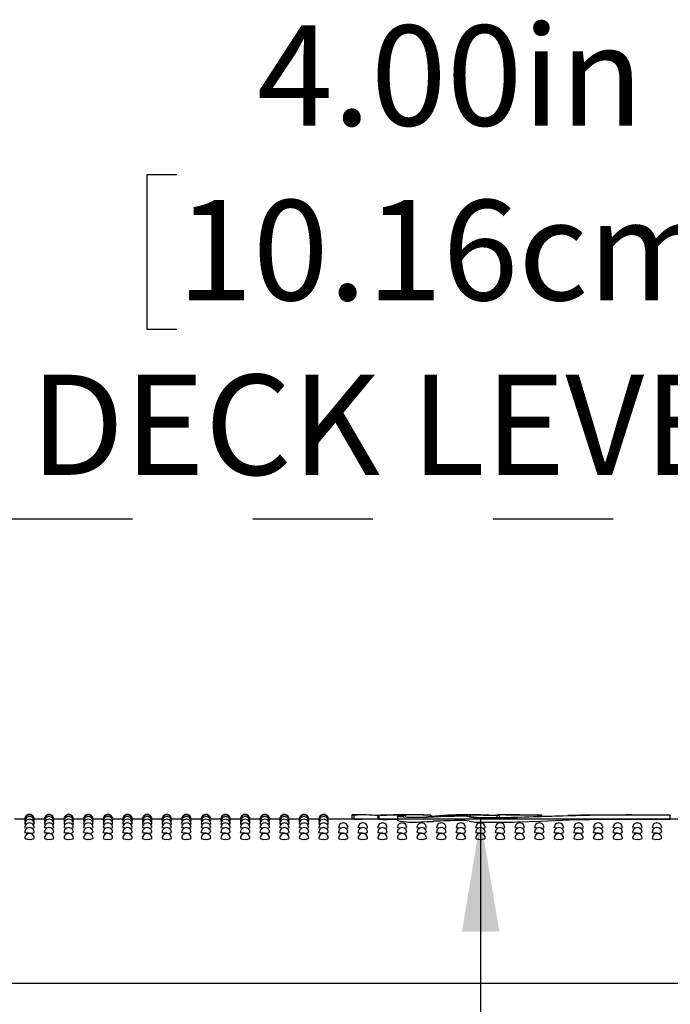
# Model space of a CAD drawing. Units: inches. Extents: x 0.4 to 8.5, y 0.1 to 10.6.
# Drawn here: x 6.7 to 7.2, y 7.9 to 8.7 of the extents above; entities that cross this region are included whole.
import ezdxf

# ---------------------------------------------------------------- set-up
doc = ezdxf.new("R2010")
doc.units = ezdxf.units.IN
doc.header["$MEASUREMENT"] = 0
doc.linetypes.add('PHANTOM', pattern=[0.5, 0.25, -0.05, 0.05, -0.05, 0.05, -0.05])
doc.layers.add('FORMAT', color=7, linetype='Continuous')
doc.styles.add('SLDTEXTSTYLE1', font='TXT', dxfattribs={"width": 0.7})
doc.dimstyles.new('SLDDIMSTYLE0', dxfattribs={"dimtxt": 0.080892, "dimasz": 0.09375, "dimexe": 0, "dimexo": 0.0625, "dimgap": 0.020223, "dimtad": 0, "dimtih": 1, "dimtoh": 1, "dimlfac": 16, "dimrnd": 1e-09, "dimzin": 4, "dimdsep": 46, "dimtxsty": 'SLDTEXTSTYLE1', "dimsah": 1, "dimcen": 0.09, "dimadec": 0, "dimazin": 1, "dimtfac": 1, "dimtofl": 0, "dimtmove": 0, "dimatfit": 3, "dimfxl": 0, "dimfrac": 2, "dimtolj": 1, "dimtzin": 12, "dimarcsym": 0})

# ---------------------------------------------------------------- blocks, each defined once
blk = doc.blocks.new('_D')
at = {"layer": 'FORMAT', "color": 7}
for p, q in [((6.79441, 8.58938), (6.76923, 8.58938)), ((6.76923, 8.58938), (6.76923, 8.46083)), ((7.25768, 8.58938), (7.28285, 8.58938)), ((7.28285, 8.58938), (7.28285, 8.46083)), ((7.43001, 8.51638), (7.49251, 8.51638)), ((7.49251, 8.51638), (7.49251, 8.30313)), ((6.76923, 8.46083), (6.79441, 8.46083)), ((7.28285, 8.46083), (7.25768, 8.46083)), ((7.49251, 8.05313), (7.49251, 8.30313)), ((7.53938, 8.05313), (7.36751, 8.05313))]:
    blk.add_line(p, q, dxfattribs=at)
for points in [[(7.49251, 8.30313), (7.47689, 8.20938), (7.50814, 8.20938)], [(7.49251, 8.05313), (7.50814, 8.14688), (7.47689, 8.14688)]]:
    blk.add_solid(points, dxfattribs=at)
at = {"layer": 'FORMAT', "color": 7, "char_height": 0.083333, "attachment_point": 1, "style": 'SLDTEXTSTYLE1'}
for s, insert in [('4.00in', (6.861, 8.71358)), ('10.16cm', (6.79441, 8.56825)), ('DECK LEVEL', (6.67234, 8.42292))]:
    blk.add_mtext(s, dxfattribs=dict(at, insert=insert))
blk = doc.blocks.new('_D_1')
at = {"layer": 'FORMAT', "color": 7}
for p, q in [((7.53938, 8.05313), (6.92209, 8.05313)), ((7.04709, 8.05313), (7.04709, 7.87902)), ((6.81545, 7.75112), (6.79028, 7.75112)), ((6.79028, 7.75112), (6.79028, 7.62257)), ((7.27872, 7.75112), (7.3039, 7.75112)), ((7.3039, 7.75112), (7.3039, 7.62257)), ((6.79028, 7.62257), (6.81545, 7.62257)), ((7.3039, 7.62257), (7.27872, 7.62257)), ((7.04709, 7.30313), (7.04709, 7.47724)), ((7.53938, 7.30313), (6.92209, 7.30313))]:
    blk.add_line(p, q, dxfattribs=at)
for points in [[(7.04709, 8.05313), (7.03146, 7.95938), (7.06271, 7.95938)], [(7.04709, 7.30313), (7.06271, 7.39688), (7.03146, 7.39688)]]:
    blk.add_solid(points, dxfattribs=at)
at = {"layer": 'FORMAT', "color": 7, "char_height": 0.083333, "attachment_point": 1, "style": 'SLDTEXTSTYLE1'}
for s, insert in [('12.00in', (6.84902, 7.87533)), ('30.48cm', (6.81545, 7.72999)), ('TYPICAL', (6.80858, 7.58466))]:
    blk.add_mtext(s, dxfattribs=dict(at, insert=insert))

msp = doc.modelspace()

# ---------------------------------------------------------------- linework, layer by layer
at = {"color": 7, "linetype": 'Continuous', "lineweight": 25}
for p, q in [((6.94006, 8.05666), (6.94452, 8.05668)), ((6.94006, 8.05309), (6.94006, 8.05666)), ((6.94187, 8.05304), (6.94187, 8.0566)), ((6.94884, 8.05669), (6.94452, 8.05669)), ((6.96234, 8.05604), (6.96186, 8.05604)), ((6.96186, 8.05313), (6.96186, 8.05604)), ((6.96234, 8.05669), (6.96234, 8.05307)), ((6.96236, 8.05663), (6.96249, 8.05663)), ((6.96236, 8.05306), (6.96236, 8.05663)), ((6.96335, 8.05668), (6.96355, 8.05669)), ((6.97693, 8.05655), (6.96882, 8.05653)), ((6.97786, 8.0556), (6.97786, 8.05203)), ((6.98168, 8.05587), (6.98044, 8.05569)), ((6.98881, 8.05669), (6.98351, 8.05669)), ((6.98478, 8.05494), (6.98478, 8.05636)), ((7.00601, 8.05647), (7.00601, 8.0563)), ((7.00601, 8.05512), (7.00601, 8.0563)), ((7.0379, 8.05669), (7.03064, 8.05669)), ((7.06082, 8.05445), (7.06082, 8.05603)), ((7.0682, 8.05669), (7.06114, 8.05669)), ((7.06283, 8.05447), (7.06283, 8.05626)), ((7.09816, 8.05655), (7.09816, 8.05637)), ((7.09816, 8.05551), (7.09816, 8.05637)), ((7.20494, 8.05637), (7.20494, 8.05626)), ((7.20494, 8.0527), (7.20494, 8.05626)), ((6.66778, 8.05313), (6.65923, 8.05313)), ((6.66797, 8.05264), (6.66776, 8.05269)), ((6.6841, 8.05313), (6.67555, 8.05313)), ((6.68429, 8.05264), (6.68408, 8.05269)), ((6.70042, 8.05313), (6.69186, 8.05313)), ((6.70061, 8.05264), (6.70039, 8.05269)), ((6.71674, 8.05313), (6.70818, 8.05313)), ((6.71693, 8.05264), (6.71671, 8.05269)), ((6.73305, 8.05313), (6.7245, 8.05313)), ((6.73325, 8.05264), (6.73303, 8.05269)), ((6.74937, 8.05313), (6.74082, 8.05313)), ((6.74956, 8.05264), (6.74935, 8.05269)), ((6.76569, 8.05313), (6.75714, 8.05313)), ((6.76588, 8.05264), (6.76567, 8.05269)), ((6.78201, 8.05313), (6.77345, 8.05313)), ((6.7822, 8.05264), (6.78198, 8.05269)), ((6.79833, 8.05313), (6.78977, 8.05313)), ((6.79852, 8.05264), (6.7983, 8.05269)), ((6.81464, 8.05313), (6.80609, 8.05313)), ((6.81484, 8.05264), (6.81462, 8.05269)), ((6.83096, 8.05313), (6.82241, 8.05313)), ((6.83115, 8.05264), (6.83094, 8.05269)), ((6.84728, 8.05313), (6.83873, 8.05313)), ((6.84747, 8.05264), (6.84726, 8.05269)), ((6.8636, 8.05313), (6.85504, 8.05313)), ((6.86379, 8.05264), (6.86357, 8.05269)), ((6.87992, 8.05313), (6.87136, 8.05313)), ((6.88011, 8.05264), (6.87989, 8.05269)), ((6.89623, 8.05313), (6.88768, 8.05313)), ((6.89643, 8.05264), (6.89621, 8.05269)), ((6.91255, 8.05313), (6.904, 8.05313)), ((6.91274, 8.05264), (6.91253, 8.05269)), ((6.94006, 8.05313), (6.92032, 8.05313)), ((6.94187, 8.05304), (6.94886, 8.05309)), ((6.96234, 8.05313), (6.94922, 8.05313)), ((6.96249, 8.05307), (6.96236, 8.05306)), ((6.96882, 8.05296), (6.97693, 8.05299)), ((6.97693, 8.05299), (6.97786, 8.05298)), ((7.22259, 8.05313), (7.20494, 8.05313)), ((7.67189, 7.91641), (6.47423, 7.91641))]:
    msp.add_line(p, q, dxfattribs=at)
at = {"color": 7, "linetype": 'Continuous', "lineweight": 25, "flags": 128}
for points in [[(6.99699, 8.05443), (6.99195, 8.05438), (6.98703, 8.0545), (6.98278, 8.05475), (6.97966, 8.05508), (6.97804, 8.05544), (6.97811, 8.05578), (6.97986, 8.05604), (6.98168, 8.05616)], [(6.98034, 8.05555), (6.98028, 8.05547), (6.98122, 8.05524), (6.98315, 8.05504), (6.98586, 8.05488), (6.98681, 8.05485)], [(6.98168, 8.05616), (6.98287, 8.05625), (6.98337, 8.05634), (6.98333, 8.05635)], [(7.00782, 8.05488), (7.00268, 8.05463), (6.99699, 8.05443)], [(7.0379, 8.05669), (7.04952, 8.05657), (7.06283, 8.05626)], [(7.07627, 8.05476), (7.09816, 8.05551), (7.11963, 8.05612)], [(7.11521, 8.05573), (7.09733, 8.05504), (7.07787, 8.0544)], [(6.66841, 8.0512), (6.66805, 8.05125), (6.66776, 8.05137)], [(6.6689, 8.04882), (6.66806, 8.04899), (6.66776, 8.04917)], [(6.66979, 8.04553), (6.66891, 8.04563), (6.66806, 8.04585), (6.66776, 8.0461), (6.66776, 8.0461)], [(6.67557, 8.04918), (6.67527, 8.04899), (6.67444, 8.04883)], [(6.67557, 8.05137), (6.67557, 8.05137), (6.67527, 8.05125), (6.67492, 8.0512)], [(6.68473, 8.0512), (6.68437, 8.05125), (6.68408, 8.05137)], [(6.68522, 8.04882), (6.68437, 8.04899), (6.68408, 8.04917)], [(6.68611, 8.04553), (6.68522, 8.04563), (6.68438, 8.04585), (6.68408, 8.0461), (6.68408, 8.0461)], [(6.69189, 8.04918), (6.69159, 8.04899), (6.69076, 8.04883)], [(6.69189, 8.05137), (6.69189, 8.05137), (6.69159, 8.05125), (6.69124, 8.0512)], [(6.70105, 8.0512), (6.70069, 8.05125), (6.70039, 8.05137)], [(6.70154, 8.04882), (6.70069, 8.04899), (6.70039, 8.04917)], [(6.70243, 8.04553), (6.70154, 8.04563), (6.70069, 8.04585), (6.70039, 8.0461), (6.7004, 8.0461)], [(6.70821, 8.04918), (6.70791, 8.04899), (6.70707, 8.04883)], [(6.70821, 8.05137), (6.70821, 8.05137), (6.70791, 8.05125), (6.70755, 8.0512)], [(6.71737, 8.0512), (6.71701, 8.05125), (6.71671, 8.05137)], [(6.71785, 8.04882), (6.71701, 8.04899), (6.71671, 8.04917)], [(6.71874, 8.04553), (6.71786, 8.04563), (6.71701, 8.04585), (6.71671, 8.0461), (6.71672, 8.0461)], [(6.72452, 8.04918), (6.72423, 8.04899), (6.72339, 8.04883)], [(6.72452, 8.05137), (6.72452, 8.05137), (6.72423, 8.05125), (6.72387, 8.0512)], [(6.73369, 8.0512), (6.73333, 8.05125), (6.73303, 8.05137)], [(6.73417, 8.04882), (6.73333, 8.04899), (6.73303, 8.04917)], [(6.73506, 8.04553), (6.73418, 8.04563), (6.73333, 8.04585), (6.73303, 8.0461), (6.73303, 8.0461)], [(6.74084, 8.04918), (6.74055, 8.04899), (6.73971, 8.04883)], [(6.74084, 8.05137), (6.74084, 8.05137), (6.74054, 8.05125), (6.74019, 8.0512)], [(6.75, 8.0512), (6.74964, 8.05125), (6.74935, 8.05137)], [(6.75049, 8.04882), (6.74965, 8.04899), (6.74935, 8.04917)], [(6.75138, 8.04553), (6.7505, 8.04563), (6.74965, 8.04585), (6.74935, 8.0461), (6.74935, 8.0461)], [(6.75716, 8.04918), (6.75686, 8.04899), (6.75603, 8.04883)], [(6.75716, 8.05137), (6.75716, 8.05137), (6.75686, 8.05125), (6.75651, 8.0512)], [(6.76632, 8.0512), (6.76596, 8.05125), (6.76567, 8.05137)], [(6.76681, 8.04882), (6.76596, 8.04899), (6.76567, 8.04917)], [(6.7677, 8.04553), (6.76681, 8.04563), (6.76597, 8.04585), (6.76567, 8.0461), (6.76567, 8.0461)], [(6.77348, 8.04918), (6.77318, 8.04899), (6.77235, 8.04883)], [(6.77348, 8.05137), (6.77348, 8.05137), (6.77318, 8.05125), (6.77283, 8.0512)], [(6.78264, 8.0512), (6.78228, 8.05125), (6.78198, 8.05137)], [(6.78313, 8.04882), (6.78228, 8.04899), (6.78198, 8.04917)], [(6.78402, 8.04553), (6.78313, 8.04563), (6.78228, 8.04585), (6.78198, 8.0461), (6.78199, 8.0461)], [(6.7898, 8.04918), (6.7895, 8.04899), (6.78866, 8.04883)], [(6.7898, 8.05137), (6.7898, 8.05137), (6.7895, 8.05125), (6.78914, 8.0512)], [(6.79896, 8.0512), (6.7986, 8.05125), (6.7983, 8.05137)], [(6.79944, 8.04882), (6.7986, 8.04899), (6.7983, 8.04917)], [(6.80033, 8.04553), (6.79945, 8.04563), (6.7986, 8.04585), (6.7983, 8.0461), (6.79831, 8.0461)], [(6.80611, 8.04918), (6.80582, 8.04899), (6.80498, 8.04883)], [(6.80611, 8.05137), (6.80611, 8.05137), (6.80582, 8.05125), (6.80546, 8.0512)], [(6.81528, 8.0512), (6.81492, 8.05125), (6.81462, 8.05137)], [(6.81576, 8.04882), (6.81492, 8.04899), (6.81462, 8.04917)], [(6.81665, 8.04553), (6.81577, 8.04563), (6.81492, 8.04585), (6.81462, 8.0461), (6.81462, 8.0461)], [(6.82243, 8.04918), (6.82214, 8.04899), (6.8213, 8.04883)], [(6.82243, 8.05137), (6.82243, 8.05137), (6.82213, 8.05125), (6.82178, 8.0512)], [(6.83159, 8.0512), (6.83123, 8.05125), (6.83094, 8.05137)], [(6.83208, 8.04882), (6.83124, 8.04899), (6.83094, 8.04917)], [(6.83297, 8.04553), (6.83209, 8.04563), (6.83124, 8.04585), (6.83094, 8.0461), (6.83094, 8.0461)], [(6.83875, 8.04918), (6.83845, 8.04899), (6.83762, 8.04883)], [(6.83875, 8.05137), (6.83875, 8.05137), (6.83845, 8.05125), (6.8381, 8.0512)], [(6.84791, 8.0512), (6.84755, 8.05125), (6.84726, 8.05137)], [(6.8484, 8.04882), (6.84755, 8.04899), (6.84726, 8.04917)], [(6.84929, 8.04553), (6.8484, 8.04563), (6.84756, 8.04585), (6.84726, 8.0461), (6.84726, 8.0461)], [(6.85507, 8.04918), (6.85477, 8.04899), (6.85394, 8.04883)], [(6.85507, 8.05137), (6.85507, 8.05137), (6.85477, 8.05125), (6.85442, 8.0512)], [(6.86423, 8.0512), (6.86387, 8.05125), (6.86357, 8.05137)], [(6.86472, 8.04882), (6.86387, 8.04899), (6.86357, 8.04917)], [(6.86561, 8.04553), (6.86472, 8.04563), (6.86387, 8.04585), (6.86357, 8.0461), (6.86358, 8.0461)], [(6.87139, 8.04918), (6.87109, 8.04899), (6.87025, 8.04883)], [(6.87139, 8.05137), (6.87139, 8.05137), (6.87109, 8.05125), (6.87073, 8.0512)], [(6.88055, 8.0512), (6.88019, 8.05125), (6.87989, 8.05137)], [(6.88103, 8.04882), (6.88019, 8.04899), (6.87989, 8.04917)], [(6.88192, 8.04553), (6.88104, 8.04563), (6.88019, 8.04585), (6.87989, 8.0461), (6.8799, 8.0461)], [(6.8877, 8.04918), (6.88741, 8.04899), (6.88657, 8.04883)], [(6.8877, 8.05137), (6.8877, 8.05137), (6.88741, 8.05125), (6.88705, 8.0512)], [(6.89687, 8.0512), (6.89651, 8.05125), (6.89621, 8.05137)], [(6.89735, 8.04882), (6.89651, 8.04899), (6.89621, 8.04917)], [(6.89824, 8.04553), (6.89736, 8.04563), (6.89651, 8.04585), (6.89621, 8.0461), (6.89621, 8.0461)], [(6.90402, 8.04918), (6.90373, 8.04899), (6.90289, 8.04883)], [(6.90402, 8.05137), (6.90402, 8.05137), (6.90372, 8.05125), (6.90337, 8.0512)], [(6.91318, 8.0512), (6.91282, 8.05125), (6.91253, 8.05137)], [(6.91367, 8.04882), (6.91283, 8.04899), (6.91253, 8.04917)], [(6.91456, 8.04553), (6.91368, 8.04563), (6.91283, 8.04585), (6.91253, 8.0461), (6.91253, 8.0461)], [(6.92034, 8.04918), (6.92004, 8.04899), (6.91921, 8.04883)], [(6.92034, 8.05137), (6.92034, 8.05137), (6.92004, 8.05125), (6.91969, 8.0512)], [(6.93088, 8.04553), (6.92999, 8.04563), (6.92915, 8.04585), (6.92885, 8.0461), (6.92885, 8.0461)], [(6.9472, 8.04553), (6.94631, 8.04563), (6.94546, 8.04585), (6.94516, 8.0461), (6.94517, 8.0461)], [(6.96351, 8.04553), (6.96263, 8.04563), (6.96178, 8.04585), (6.96148, 8.0461), (6.96149, 8.0461)], [(6.97983, 8.04553), (6.97895, 8.04563), (6.9781, 8.04585), (6.9778, 8.0461), (6.9778, 8.0461)], [(6.99615, 8.04553), (6.99527, 8.04563), (6.99442, 8.04585), (6.99412, 8.0461), (6.99412, 8.0461)], [(6.99699, 8.05085), (7.00253, 8.05104), (7.00782, 8.0513)], [(7.01247, 8.04553), (7.01158, 8.04563), (7.01074, 8.04585), (7.01044, 8.0461), (7.01044, 8.0461)], [(7.02879, 8.04553), (7.0279, 8.04563), (7.02705, 8.04585), (7.02675, 8.0461), (7.02676, 8.0461)], [(7.0451, 8.04553), (7.04422, 8.04563), (7.04337, 8.04585), (7.04307, 8.0461), (7.04308, 8.0461)], [(7.06142, 8.04553), (7.06054, 8.04563), (7.05969, 8.04585), (7.05939, 8.0461), (7.05939, 8.0461)], [(7.07774, 8.04553), (7.07686, 8.04563), (7.07601, 8.04585), (7.07571, 8.0461), (7.07571, 8.0461)], [(7.07787, 8.05082), (7.09695, 8.05145), (7.11521, 8.05216)], [(7.09406, 8.04553), (7.09317, 8.04563), (7.09233, 8.04585), (7.09203, 8.0461), (7.09203, 8.0461)], [(7.11038, 8.04553), (7.10949, 8.04563), (7.10864, 8.04585), (7.10834, 8.0461), (7.10835, 8.0461)], [(7.12669, 8.04553), (7.12581, 8.04563), (7.12496, 8.04585), (7.12466, 8.0461), (7.12467, 8.0461)], [(7.14301, 8.04553), (7.14213, 8.04563), (7.14128, 8.04585), (7.14098, 8.0461), (7.14098, 8.0461)], [(7.15933, 8.04553), (7.15845, 8.04563), (7.1576, 8.04585), (7.1573, 8.0461), (7.1573, 8.0461)], [(7.17565, 8.04553), (7.17476, 8.04563), (7.17392, 8.04585), (7.17362, 8.0461), (7.17362, 8.0461)], [(7.19197, 8.04553), (7.19108, 8.04563), (7.19023, 8.04585), (7.18993, 8.0461), (7.18994, 8.0461)], [(6.67166, 8.04133), (6.67017, 8.0414), (6.66891, 8.04158), (6.66806, 8.04184), (6.66776, 8.04216), (6.66776, 8.04216)], [(6.68798, 8.04133), (6.68649, 8.0414), (6.68522, 8.04158), (6.68438, 8.04184), (6.68408, 8.04216), (6.68408, 8.04216)], [(6.7043, 8.04133), (6.70281, 8.0414), (6.70154, 8.04158), (6.70069, 8.04184), (6.70039, 8.04216), (6.7004, 8.04216)], [(6.72062, 8.04133), (6.71913, 8.0414), (6.71786, 8.04158), (6.71701, 8.04184), (6.71671, 8.04216), (6.71671, 8.04216)], [(6.73694, 8.04133), (6.73544, 8.0414), (6.73418, 8.04158), (6.73333, 8.04184), (6.73303, 8.04216), (6.73303, 8.04216)], [(6.75325, 8.04133), (6.75176, 8.0414), (6.7505, 8.04158), (6.74965, 8.04184), (6.74935, 8.04216), (6.74935, 8.04216)], [(6.76957, 8.04133), (6.76808, 8.0414), (6.76681, 8.04158), (6.76597, 8.04184), (6.76567, 8.04216), (6.76567, 8.04216)], [(6.78589, 8.04133), (6.7844, 8.0414), (6.78313, 8.04158), (6.78228, 8.04184), (6.78198, 8.04216), (6.78199, 8.04216)], [(6.80221, 8.04133), (6.80072, 8.0414), (6.79945, 8.04158), (6.7986, 8.04184), (6.7983, 8.04216), (6.7983, 8.04216)], [(6.81853, 8.04133), (6.81703, 8.0414), (6.81577, 8.04158), (6.81492, 8.04184), (6.81462, 8.04216), (6.81462, 8.04216)], [(6.83484, 8.04133), (6.83335, 8.0414), (6.83209, 8.04158), (6.83124, 8.04184), (6.83094, 8.04216), (6.83094, 8.04216)], [(6.85116, 8.04133), (6.84967, 8.0414), (6.8484, 8.04158), (6.84756, 8.04184), (6.84726, 8.04216), (6.84726, 8.04216)], [(6.86748, 8.04133), (6.86599, 8.0414), (6.86472, 8.04158), (6.86387, 8.04184), (6.86357, 8.04216), (6.86358, 8.04216)], [(6.8838, 8.04133), (6.88231, 8.0414), (6.88104, 8.04158), (6.88019, 8.04184), (6.87989, 8.04216), (6.87989, 8.04216)], [(6.90012, 8.04133), (6.89862, 8.0414), (6.89736, 8.04158), (6.89651, 8.04184), (6.89621, 8.04216), (6.89621, 8.04216)], [(6.91643, 8.04133), (6.91494, 8.0414), (6.91368, 8.04158), (6.91283, 8.04184), (6.91253, 8.04216), (6.91253, 8.04216)], [(6.93275, 8.04133), (6.93126, 8.0414), (6.92999, 8.04158), (6.92915, 8.04184), (6.92885, 8.04216), (6.92885, 8.04216)], [(6.94907, 8.04133), (6.94758, 8.0414), (6.94631, 8.04158), (6.94546, 8.04184), (6.94516, 8.04216), (6.94517, 8.04216)], [(6.96539, 8.04133), (6.9639, 8.0414), (6.96263, 8.04158), (6.96178, 8.04184), (6.96148, 8.04216), (6.96148, 8.04216)], [(6.98171, 8.04133), (6.98021, 8.0414), (6.97895, 8.04158), (6.9781, 8.04184), (6.9778, 8.04216), (6.9778, 8.04216)], [(6.99802, 8.04133), (6.99653, 8.0414), (6.99527, 8.04158), (6.99442, 8.04184), (6.99412, 8.04216), (6.99412, 8.04216)], [(7.01434, 8.04133), (7.01285, 8.0414), (7.01158, 8.04158), (7.01074, 8.04184), (7.01044, 8.04216), (7.01044, 8.04216)], [(7.03066, 8.04133), (7.02917, 8.0414), (7.0279, 8.04158), (7.02705, 8.04184), (7.02675, 8.04216), (7.02676, 8.04216)], [(7.04698, 8.04133), (7.04549, 8.0414), (7.04422, 8.04158), (7.04337, 8.04184), (7.04307, 8.04216), (7.04307, 8.04216)], [(7.0633, 8.04133), (7.0618, 8.0414), (7.06054, 8.04158), (7.05969, 8.04184), (7.05939, 8.04216), (7.05939, 8.04216)], [(7.07961, 8.04133), (7.07812, 8.0414), (7.07686, 8.04158), (7.07601, 8.04184), (7.07571, 8.04216), (7.07571, 8.04216)], [(7.09593, 8.04133), (7.09444, 8.0414), (7.09317, 8.04158), (7.09233, 8.04184), (7.09203, 8.04216), (7.09203, 8.04216)], [(7.11225, 8.04133), (7.11076, 8.0414), (7.10949, 8.04158), (7.10864, 8.04184), (7.10834, 8.04216), (7.10835, 8.04216)], [(7.12857, 8.04133), (7.12708, 8.0414), (7.12581, 8.04158), (7.12496, 8.04184), (7.12466, 8.04216), (7.12466, 8.04216)], [(7.14489, 8.04133), (7.14339, 8.0414), (7.14213, 8.04158), (7.14128, 8.04184), (7.14098, 8.04216), (7.14098, 8.04216)], [(7.1612, 8.04133), (7.15971, 8.0414), (7.15845, 8.04158), (7.1576, 8.04184), (7.1573, 8.04216), (7.1573, 8.04216)], [(7.17752, 8.04133), (7.17603, 8.0414), (7.17476, 8.04158), (7.17392, 8.04184), (7.17362, 8.04216), (7.17362, 8.04216)], [(7.19384, 8.04133), (7.19235, 8.0414), (7.19108, 8.04158), (7.19023, 8.04184), (7.18993, 8.04216), (7.18994, 8.04216)]]:
    msp.add_lwpolyline(points, dxfattribs=at)
at = {"color": 7, "linetype": 'Continuous', "lineweight": 25}
for centre, radius, start, end in [((6.67166, 8.05313), 0.00391, 0, 180.02634), ((6.67166, 8.05269), 0.00391, 0, 180.03015), ((6.67166, 8.05137), 0.00391, 0, 180.03577), ((6.68798, 8.05313), 0.00391, 0, 180.02634), ((6.68798, 8.05269), 0.00391, 0, 180.03015), ((6.68798, 8.05137), 0.00391, 0, 180.03577), ((6.7043, 8.05313), 0.00391, 0, 180.02634), ((6.7043, 8.05269), 0.00391, 0, 180.03015), ((6.7043, 8.05137), 0.00391, 0, 180.03577), ((6.72062, 8.05313), 0.00391, 0, 180.02634), ((6.72062, 8.05269), 0.00391, 0, 180.03015), ((6.72062, 8.05137), 0.00391, 0, 180.03577), ((6.73694, 8.05313), 0.00391, 0, 180.02634), ((6.73694, 8.05269), 0.00391, 0, 180.03015), ((6.73694, 8.05137), 0.00391, 0, 180.03577), ((6.75325, 8.05313), 0.00391, 0, 180.02634), ((6.75325, 8.05269), 0.00391, 0, 180.03015), ((6.75325, 8.05137), 0.00391, 0, 180.03577), ((6.76957, 8.05313), 0.00391, 0, 180.02634), ((6.76957, 8.05269), 0.00391, 0, 180.03015), ((6.76957, 8.05137), 0.00391, 0, 180.03577), ((6.78589, 8.05313), 0.00391, 0, 180.02634), ((6.78589, 8.05269), 0.00391, 0, 180.03015), ((6.78589, 8.05137), 0.00391, 0, 180.03577), ((6.80221, 8.05313), 0.00391, 0, 180.02634), ((6.80221, 8.05269), 0.00391, 0, 180.03015), ((6.80221, 8.05137), 0.00391, 0, 180.03577), ((6.81853, 8.05313), 0.00391, 0, 180.02634), ((6.81853, 8.05269), 0.00391, 0, 180.03015), ((6.81853, 8.05137), 0.00391, 0, 180.03577), ((6.83484, 8.05313), 0.00391, 0, 180.02634), ((6.83484, 8.05269), 0.00391, 0, 180.03015), ((6.83484, 8.05137), 0.00391, 0, 180.03577), ((6.85116, 8.05313), 0.00391, 0, 180.02634), ((6.85116, 8.05269), 0.00391, 0, 180.03015), ((6.85116, 8.05137), 0.00391, 0, 180.03577), ((6.86748, 8.05313), 0.00391, 0, 180.02634), ((6.86748, 8.05269), 0.00391, 0, 180.03015), ((6.86748, 8.05137), 0.00391, 0, 180.03577), ((6.8838, 8.05313), 0.00391, 0, 180.02634), ((6.8838, 8.05269), 0.00391, 0, 180.03015), ((6.8838, 8.05137), 0.00391, 0, 180.03577), ((6.90012, 8.05313), 0.00391, 0, 180.02634), ((6.90012, 8.05269), 0.00391, 0, 180.03015), ((6.90012, 8.05137), 0.00391, 0, 180.03577), ((6.91643, 8.05313), 0.00391, 0, 180.02634), ((6.91643, 8.05269), 0.00391, 0, 180.03015), ((6.91643, 8.05137), 0.00391, 0, 180.03577), ((6.9477, 7.90958), 0.14714, 84.47619, 92.27189), ((6.9668, 8.1371), 0.0806, 266.83937, 271.4322), ((6.97163, 8.44315), 0.38654, 268.80193, 270.44834), ((6.9776, 7.91431), 0.14234, 87.21667, 91.18596), ((6.97792, 7.96212), 0.09444, 86.85645, 90.59981), ((6.98609, 7.52775), 0.52893, 87.84229, 90.8292), ((6.98172, 8.06391), 0.00804, 269.69145, 290.12977), ((6.99304, 8.26319), 0.20844, 268.28597, 272.89397), ((6.98983, 7.46019), 0.59649, 88.44623, 90.09791), ((7.0341, 7.4146), 0.64115, 90.39777, 92.72948), ((7.03782, 7.6911), 0.36566, 86.39364, 94.99023), ((7.03187, 7.58884), 0.46666, 90.10995, 92.95492), ((7.03218, 8.01113), 0.04467, 81.38989, 93.25334), ((7.03239, 8.02697), 0.02856, 79.79636, 92.82877), ((7.04373, 8.07875), 0.02448, 255.12275, 273.0505), ((7.04841, 8.11049), 0.05601, 260.18957, 270.67948), ((7.05942, 8.70913), 0.655, 268.74192, 271.61442), ((7.05725, 8.58354), 0.52912, 269.11473, 272.06017), ((7.05877, 5.58597), 2.47071, 89.08647, 89.94485), ((7.14815, 21.83311), 13.77665, 269.667497, 269.792086), ((7.172, 6.04698), 2.00955, 89.06067, 91.61935), ((7.1705, 5.20705), 2.84953, 89.30749, 91.02278), ((6.67166, 8.04918), 0.00391, 0, 180.04215), ((6.67166, 8.0461), 0.00391, 0, 180.0047), ((6.67166, 8.04216), 0.00391, 0, 180.00148), ((6.67378, 8.04854), 0.00303, 264.76953, 306.28001), ((6.68798, 8.04918), 0.00391, 0, 180.04215), ((6.68798, 8.0461), 0.00391, 0, 180.0047), ((6.68798, 8.04216), 0.00391, 0, 180.00148), ((6.69009, 8.04854), 0.00303, 264.76953, 306.28001), ((6.7043, 8.04918), 0.00391, 0, 180.04215), ((6.7043, 8.0461), 0.00391, 0, 180.0047), ((6.7043, 8.04216), 0.00391, 0, 180.00148), ((6.70641, 8.04854), 0.00303, 264.76953, 306.28001), ((6.72062, 8.04918), 0.00391, 0, 180.04215), ((6.72062, 8.0461), 0.00391, 0, 180.0047), ((6.72062, 8.04216), 0.00391, 0, 180.00148), ((6.72273, 8.04854), 0.00303, 264.76953, 306.28001), ((6.73694, 8.04918), 0.00391, 0, 180.04215), ((6.73694, 8.0461), 0.00391, 0, 180.0047), ((6.73694, 8.04216), 0.00391, 0, 180.00148), ((6.73905, 8.04854), 0.00303, 264.76953, 306.28001), ((6.75325, 8.04918), 0.00391, 0, 180.04215), ((6.75325, 8.0461), 0.00391, 0, 180.0047), ((6.75325, 8.04216), 0.00391, 0, 180.00148), ((6.75537, 8.04854), 0.00303, 264.76953, 306.28001), ((6.76957, 8.04918), 0.00391, 0, 180.04215), ((6.76957, 8.0461), 0.00391, 0, 180.0047), ((6.76957, 8.04216), 0.00391, 0, 180.00148), ((6.77168, 8.04854), 0.00303, 264.76953, 306.28001), ((6.78589, 8.04918), 0.00391, 0, 180.04215), ((6.78589, 8.0461), 0.00391, 0, 180.0047), ((6.78589, 8.04216), 0.00391, 0, 180.00148), ((6.788, 8.04854), 0.00303, 264.76953, 306.28001), ((6.80221, 8.04918), 0.00391, 0, 180.04215), ((6.80221, 8.0461), 0.00391, 0, 180.0047), ((6.80221, 8.04216), 0.00391, 0, 180.00148), ((6.80432, 8.04854), 0.00303, 264.76953, 306.28001), ((6.81853, 8.04918), 0.00391, 0, 180.04215), ((6.81853, 8.0461), 0.00391, 0, 180.0047), ((6.81853, 8.04216), 0.00391, 0, 180.00148), ((6.82064, 8.04854), 0.00303, 264.76953, 306.28001), ((6.83484, 8.04918), 0.00391, 0, 180.04215), ((6.83484, 8.0461), 0.00391, 0, 180.0047), ((6.83484, 8.04216), 0.00391, 0, 180.00148), ((6.83696, 8.04854), 0.00303, 264.76953, 306.28001), ((6.85116, 8.04918), 0.00391, 0, 180.04215), ((6.85116, 8.0461), 0.00391, 0, 180.0047), ((6.85116, 8.04216), 0.00391, 0, 180.00148), ((6.85327, 8.04854), 0.00303, 264.76953, 306.28001), ((6.86748, 8.04918), 0.00391, 0, 180.04215), ((6.86748, 8.0461), 0.00391, 0, 180.0047), ((6.86748, 8.04216), 0.00391, 0, 180.00148), ((6.86959, 8.04854), 0.00303, 264.76953, 306.28001), ((6.8838, 8.04918), 0.00391, 0, 180.04215), ((6.8838, 8.0461), 0.00391, 0, 180.0047), ((6.8838, 8.04216), 0.00391, 0, 180.00148), ((6.88591, 8.04854), 0.00303, 264.76953, 306.28001), ((6.90012, 8.04918), 0.00391, 0, 180.04215), ((6.90012, 8.0461), 0.00391, 0, 180.0047), ((6.90012, 8.04216), 0.00391, 0, 180.00148), ((6.90223, 8.04854), 0.00303, 264.76953, 306.28001), ((6.91643, 8.04918), 0.00391, 0, 180.04215), ((6.91643, 8.0461), 0.00391, 0, 180.0047), ((6.91643, 8.04216), 0.00391, 0, 180.00148), ((6.91855, 8.04854), 0.00303, 264.76953, 306.28001), ((6.93275, 8.0461), 0.00391, 0, 180.0047), ((6.93275, 8.04216), 0.00391, 0, 180.00148), ((6.93486, 8.04854), 0.00303, 264.76953, 306.28001), ((6.94907, 8.0461), 0.00391, 0, 180.0047), ((6.94907, 8.04216), 0.00391, 0, 180.00148), ((6.95118, 8.04854), 0.00303, 264.76953, 306.28001), ((6.96539, 8.0461), 0.00391, 0, 180.0047), ((6.96539, 8.04216), 0.00391, 0, 180.00148), ((6.96703, 8.14802), 0.09507, 267.183, 271.07631), ((6.9675, 8.04854), 0.00303, 264.76953, 306.28001), ((6.98171, 8.0461), 0.00391, 0, 180.0047), ((6.98171, 8.04216), 0.00391, 0, 180.00148), ((6.9914, 8.11484), 0.06424, 257.92862, 274.98695), ((6.98382, 8.04854), 0.00303, 264.76953, 306.28001), ((6.99802, 8.0461), 0.00391, 0, 180.0047), ((6.99802, 8.04216), 0.00391, 0, 180.00148), ((7.00014, 8.04854), 0.00303, 264.76953, 306.28001), ((7.03173, 7.59394), 0.45799, 90.09391, 92.9928), ((7.01434, 8.0461), 0.00391, 0, 180.0047), ((7.01434, 8.04216), 0.00391, 0, 180.00148), ((7.01645, 8.04854), 0.00303, 264.76953, 306.28001), ((7.03066, 8.0461), 0.00391, 0, 180.0047), ((7.03066, 8.04216), 0.00391, 0, 180.00148), ((7.0328, 8.02996), 0.02204, 77.82953, 94.74318), ((7.03277, 8.04854), 0.00303, 264.76953, 306.28001), ((7.04397, 8.0773), 0.0266, 255.79959, 272.28977), ((7.04698, 8.0461), 0.00391, 0, 180.0047), ((7.04698, 8.04216), 0.00391, 0, 180.00148), ((7.05942, 8.70087), 0.65031, 268.73285, 271.62605), ((7.04909, 8.04854), 0.00303, 264.76953, 306.28001), ((7.0633, 8.0461), 0.00391, 0, 180.0047), ((7.0633, 8.04216), 0.00391, 0, 180.00148), ((7.06541, 8.04854), 0.00303, 264.76953, 306.28001), ((7.07961, 8.0461), 0.00391, 0, 180.0047), ((7.07961, 8.04216), 0.00391, 0, 180.00148), ((7.08173, 8.04854), 0.00303, 264.76953, 306.28001), ((7.09593, 8.0461), 0.00391, 0, 180.0047), ((7.09593, 8.04216), 0.00391, 0, 180.00148), ((7.09804, 8.04854), 0.00303, 264.76953, 306.28001), ((7.11225, 8.0461), 0.00391, 0, 180.0047), ((7.11225, 8.04216), 0.00391, 0, 180.00148), ((7.11436, 8.04854), 0.00303, 264.76953, 306.28001), ((7.17241, 5.98797), 2.06498, 89.09744, 91.58742), ((7.12857, 8.0461), 0.00391, 0, 180.0047), ((7.12857, 8.04216), 0.00391, 0, 180.00148), ((7.13068, 8.04854), 0.00303, 264.76953, 306.28001), ((7.14489, 8.0461), 0.00391, 0, 180.0047), ((7.14489, 8.04216), 0.00391, 0, 180.00148), ((7.147, 8.04854), 0.00303, 264.76953, 306.28001), ((7.1612, 8.0461), 0.00391, 0, 180.0047), ((7.1612, 8.04216), 0.00391, 0, 180.00148), ((7.16332, 8.04854), 0.00303, 264.76953, 306.28001), ((7.17752, 8.0461), 0.00391, 0, 180.0047), ((7.17752, 8.04216), 0.00391, 0, 180.00148), ((7.17963, 8.04854), 0.00303, 264.76953, 306.28001), ((7.19384, 8.0461), 0.00391, 0, 180.0047), ((7.19384, 8.04216), 0.00391, 0, 180.00148), ((7.19595, 8.04854), 0.00303, 264.76953, 306.28001), ((6.67166, 8.03735), 0.00391, 0, 180.06166), ((6.67259, 8.04659), 0.00534, 259.99207, 303.89893), ((6.68798, 8.03735), 0.00391, 0, 180.06166), ((6.68891, 8.04659), 0.00534, 259.99207, 303.89893), ((6.7043, 8.03735), 0.00391, 0, 180.06166), ((6.70523, 8.04659), 0.00534, 259.99207, 303.89893), ((6.72062, 8.03735), 0.00391, 0, 180.06166), ((6.72155, 8.04659), 0.00534, 259.99207, 303.89893), ((6.73694, 8.03735), 0.00391, 0, 180.06166), ((6.73786, 8.04659), 0.00534, 259.99207, 303.89893), ((6.75325, 8.03735), 0.00391, 0, 180.06166), ((6.75418, 8.04659), 0.00534, 259.99207, 303.89893), ((6.76957, 8.03735), 0.00391, 0, 180.06166), ((6.7705, 8.04659), 0.00534, 259.99207, 303.89893), ((6.78589, 8.03735), 0.00391, 0, 180.06166), ((6.78682, 8.04659), 0.00534, 259.99207, 303.89893), ((6.80221, 8.03735), 0.00391, 0, 180.06166), ((6.80314, 8.04659), 0.00534, 259.99207, 303.89893), ((6.81853, 8.03735), 0.00391, 0, 180.06166), ((6.81945, 8.04659), 0.00534, 259.99207, 303.89893), ((6.83484, 8.03735), 0.00391, 0, 180.06166), ((6.83577, 8.04659), 0.00534, 259.99207, 303.89893), ((6.85116, 8.03735), 0.00391, 0, 180.06166), ((6.85209, 8.04659), 0.00534, 259.99207, 303.89893), ((6.86748, 8.03735), 0.00391, 0, 180.06166), ((6.86841, 8.04659), 0.00534, 259.99207, 303.89893), ((6.8838, 8.03735), 0.00391, 0, 180.06166), ((6.88473, 8.04659), 0.00534, 259.99207, 303.89893), ((6.90012, 8.03735), 0.00391, 0, 180.06166), ((6.90104, 8.04659), 0.00534, 259.99207, 303.89893), ((6.91643, 8.03735), 0.00391, 0, 180.06166), ((6.91736, 8.04659), 0.00534, 259.99207, 303.89893), ((6.93275, 8.03735), 0.00391, 0, 180.06166), ((6.93368, 8.04659), 0.00534, 259.99207, 303.89893), ((6.94907, 8.03735), 0.00391, 0, 180.06166), ((6.95, 8.04659), 0.00534, 259.99207, 303.89893), ((6.96539, 8.03735), 0.00391, 0, 180.06166), ((6.96632, 8.04659), 0.00534, 259.99207, 303.89893), ((6.98171, 8.03735), 0.00391, 0, 180.06166), ((6.98263, 8.04659), 0.00534, 259.99207, 303.89893), ((6.99802, 8.03735), 0.00391, 0, 180.06166), ((6.99895, 8.04659), 0.00534, 259.99207, 303.89893), ((7.01434, 8.03735), 0.00391, 0, 180.06166), ((7.01527, 8.04659), 0.00534, 259.99207, 303.89893), ((7.03066, 8.03735), 0.00391, 0, 180.06166), ((7.03159, 8.04659), 0.00534, 259.99207, 303.89893), ((7.04698, 8.03735), 0.00391, 0, 180.06166), ((7.04791, 8.04659), 0.00534, 259.99207, 303.89893), ((7.0633, 8.03735), 0.00391, 0, 180.06166), ((7.06422, 8.04659), 0.00534, 259.99207, 303.89893), ((7.07961, 8.03735), 0.00391, 0, 180.06166), ((7.08054, 8.04659), 0.00534, 259.99207, 303.89893), ((7.09593, 8.03735), 0.00391, 0, 180.06166), ((7.09686, 8.04659), 0.00534, 259.99207, 303.89893), ((7.11225, 8.03735), 0.00391, 0, 180.06166), ((7.11318, 8.04659), 0.00534, 259.99207, 303.89893), ((7.12857, 8.03735), 0.00391, 0, 180.06166), ((7.1295, 8.04659), 0.00534, 259.99207, 303.89893), ((7.14489, 8.03735), 0.00391, 0, 180.06166), ((7.14581, 8.04659), 0.00534, 259.99207, 303.89893), ((7.1612, 8.03735), 0.00391, 0, 180.06166), ((7.16213, 8.04659), 0.00534, 259.99207, 303.89893), ((7.17752, 8.03735), 0.00391, 0, 180.06166), ((7.17845, 8.04659), 0.00534, 259.99207, 303.89893), ((7.19384, 8.03735), 0.00391, 0, 180.06166), ((7.19477, 8.04659), 0.00534, 259.99207, 303.89893), ((6.67076, 8.04102), 0.00474, 230.71401, 281.03426), ((6.67257, 8.041), 0.00472, 258.91085, 309.40204), ((6.68708, 8.04102), 0.00474, 230.71401, 281.03426), ((6.68889, 8.041), 0.00472, 258.91085, 309.40204), ((6.70339, 8.04102), 0.00474, 230.71401, 281.03426), ((6.70521, 8.041), 0.00472, 258.91085, 309.40204), ((6.71971, 8.04102), 0.00474, 230.71401, 281.03426), ((6.72153, 8.041), 0.00472, 258.91085, 309.40204), ((6.73603, 8.04102), 0.00474, 230.71401, 281.03426), ((6.73784, 8.041), 0.00472, 258.91085, 309.40204), ((6.75235, 8.04102), 0.00474, 230.71401, 281.03426), ((6.75416, 8.041), 0.00472, 258.91085, 309.40204), ((6.76867, 8.04102), 0.00474, 230.71401, 281.03426), ((6.77048, 8.041), 0.00472, 258.91085, 309.40204), ((6.78498, 8.04102), 0.00474, 230.71401, 281.03426), ((6.7868, 8.041), 0.00472, 258.91085, 309.40204), ((6.8013, 8.04102), 0.00474, 230.71401, 281.03426), ((6.80312, 8.041), 0.00472, 258.91085, 309.40204), ((6.81762, 8.04102), 0.00474, 230.71401, 281.03426), ((6.81943, 8.041), 0.00472, 258.91085, 309.40204), ((6.83394, 8.04102), 0.00474, 230.71401, 281.03426), ((6.83575, 8.041), 0.00472, 258.91085, 309.40204), ((6.85026, 8.04102), 0.00474, 230.71401, 281.03426), ((6.85207, 8.041), 0.00472, 258.91085, 309.40204), ((6.86657, 8.04102), 0.00474, 230.71401, 281.03426), ((6.86839, 8.041), 0.00472, 258.91085, 309.40204), ((6.88289, 8.04102), 0.00474, 230.71401, 281.03426), ((6.88471, 8.041), 0.00472, 258.91085, 309.40204), ((6.89921, 8.04102), 0.00474, 230.71401, 281.03426), ((6.90102, 8.041), 0.00472, 258.91085, 309.40204), ((6.91553, 8.04102), 0.00474, 230.71401, 281.03426), ((6.91734, 8.041), 0.00472, 258.91085, 309.40204), ((6.93185, 8.04102), 0.00474, 230.71401, 281.03426), ((6.93366, 8.041), 0.00472, 258.91085, 309.40204), ((6.94816, 8.04102), 0.00474, 230.71401, 281.03426), ((6.94998, 8.041), 0.00472, 258.91085, 309.40204), ((6.96448, 8.04102), 0.00474, 230.71401, 281.03426), ((6.9663, 8.041), 0.00472, 258.91085, 309.40204), ((6.9808, 8.04102), 0.00474, 230.71401, 281.03426), ((6.98261, 8.041), 0.00472, 258.91085, 309.40204), ((6.99712, 8.04102), 0.00474, 230.71401, 281.03426), ((6.99893, 8.041), 0.00472, 258.91085, 309.40204), ((7.01344, 8.04102), 0.00474, 230.71401, 281.03426), ((7.01525, 8.041), 0.00472, 258.91085, 309.40204), ((7.02975, 8.04102), 0.00474, 230.71401, 281.03426), ((7.03157, 8.041), 0.00472, 258.91085, 309.40204), ((7.04607, 8.04102), 0.00474, 230.71401, 281.03426), ((7.04789, 8.041), 0.00472, 258.91085, 309.40204), ((7.06239, 8.04102), 0.00474, 230.71401, 281.03426), ((7.0642, 8.041), 0.00472, 258.91085, 309.40204), ((7.07871, 8.04102), 0.00474, 230.71401, 281.03426), ((7.08052, 8.041), 0.00472, 258.91085, 309.40204), ((7.09503, 8.04102), 0.00474, 230.71401, 281.03426), ((7.09684, 8.041), 0.00472, 258.91085, 309.40204), ((7.11134, 8.04102), 0.00474, 230.71401, 281.03426), ((7.11316, 8.041), 0.00472, 258.91085, 309.40204), ((7.12766, 8.04102), 0.00474, 230.71401, 281.03426), ((7.12948, 8.041), 0.00472, 258.91085, 309.40204), ((7.14398, 8.04102), 0.00474, 230.71401, 281.03426), ((7.14579, 8.041), 0.00472, 258.91085, 309.40204), ((7.1603, 8.04102), 0.00474, 230.71401, 281.03426), ((7.16211, 8.041), 0.00472, 258.91085, 309.40204), ((7.17662, 8.04102), 0.00474, 230.71401, 281.03426), ((7.17843, 8.041), 0.00472, 258.91085, 309.40204), ((7.19293, 8.04102), 0.00474, 230.71401, 281.03426), ((7.19475, 8.041), 0.00472, 258.91085, 309.40204)]:
    msp.add_arc(centre, radius, start, end, dxfattribs=at)
for centre, major_axis, ratio, start_param, end_param in [((6.93713, 7.55001), (0, 0.50668), 0.493715, 6.264248, 6.271474), ((7.07126, 7.55001), (0, 0.50668), 0.404306, 0.041162, 0.050995), ((6.93713, 7.55001), (0, 0.50312), 0.493715, 6.264114, 6.271391)]:
    msp.add_ellipse(centre, major_axis=major_axis, ratio=ratio, start_param=start_param, end_param=end_param, dxfattribs=at)
at = {"layer": 'FORMAT', "color": 7, "linetype": 'PHANTOM'}
msp.add_line((6.50744, 8.30313), (7.63869, 8.30313), dxfattribs=at)

# ---------------------------------------------------------------- dimensions: what is measured, and where the dimension line sits
at = {"layer": 'FORMAT', "color": 7}
for base, p2, text, picture, middle in [((7.49251, 8.30313), (7.63869, 8.30313), '<>\\PDECK LEVEL', '_D', (7.49251, 8.51638)), ((7.04709, 7.30313), (7.58938, 7.30313), '<>\\PTYPICAL', '_D_1', (7.04709, 7.67813))]:
    dim = msp.add_linear_dim(base=base, p1=(7.58938, 8.05313), p2=p2, angle=90, text=text, dimstyle='SLDDIMSTYLE0', dxfattribs=at)
    dim.commit()
    dim.dimension.update_dxf_attribs({"geometry": picture, "text_midpoint": middle, "dimtype": 160})

doc.saveas('drawing.dxf')
